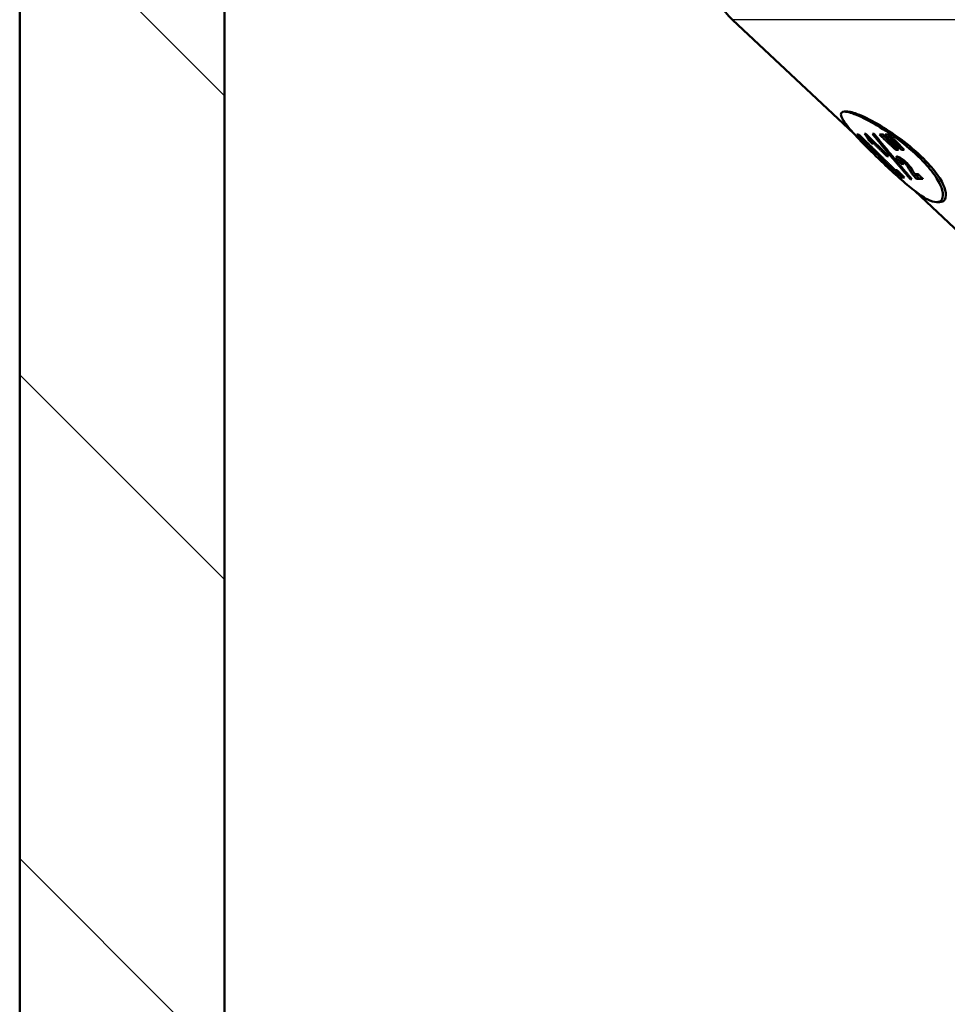
# Model space of a CAD drawing. Units: millimetres. Extents: x 0 to 2100, y 0 to 3898.
# Drawn here: x 730 to 816, y 1502 to 1593 of the extents above; entities that cross this region are included whole.
import ezdxf

# ---------------------------------------------------------------- set-up
doc = ezdxf.new("R2010")
doc.units = ezdxf.units.MM
doc.header["$LTSCALE"] = 10
for name, color, linetype, lineweight in [('Hatch', 7, 'Continuous', 9), ('Visible Edges(ISO)', 7, 'Continuous', 50), ('Visible Tangent Edges(ISO)', 7, 'Continuous', 25)]:
    doc.layers.add(name, color=color, linetype=linetype, lineweight=lineweight)

msp = doc.modelspace()

# ---------------------------------------------------------------- hatches: boundary and pattern name
at = {"layer": 'Hatch'}
h = msp.add_hatch(dxfattribs=at)
h.set_pattern_fill('ANSI31', color=256, scale=254, angle=90, style=0)
h.set_pattern_definition([(135, (0, 0), (-22.45064, -22.45064), [])])
h.paths.add_polyline_path([(1310.637, 1720.088), (1310.637, 964.388), (748.637, 964.388), (748.637, 1720.088), (729.637, 1720.088), (729.637, 945.388), (1329.637, 945.388), (1329.637, 1720.088), (1319.637, 1720.088)])

# ---------------------------------------------------------------- linework, layer by layer
at = {"layer": 'Visible Edges(ISO)'}
for p, q in [((729.637, 1720.088), (729.637, 945.388)), ((748.637, 964.388), (748.637, 1720.088)), ((807.051, 1582.748), (795.796, 1593.324)), ((806.193, 1584.788), (806.472, 1584.788)), ((807.497, 1582.677), (807.332, 1582.677)), ((807.74, 1582.233), (807.95, 1582.233)), ((807.741, 1582.133), (808.023, 1582.133)), ((808.168, 1582.716), (808.051, 1582.716)), ((808.168, 1582.716), (810.268, 1580.649)), ((808.819, 1581.783), (808.388, 1582.207)), ((808.388, 1582.207), (808.667, 1582.207)), ((808.825, 1582.052), (808.667, 1582.207)), ((808.699, 1582.052), (808.843, 1582.052)), ((808.932, 1582.716), (808.78, 1582.716)), ((809.781, 1582.668), (809.443, 1582.668)), ((810.316, 1582.668), (809.948, 1582.668)), ((810.133, 1581.991), (810.414, 1581.991)), ((810.473, 1581.991), (811.182, 1581.247)), ((810.642, 1581.991), (810.923, 1581.991)), ((811.013, 1581.991), (811.722, 1581.247)), ((808.411, 1581.481), (808.541, 1581.481)), ((808.541, 1581.481), (808.718, 1581.481)), ((810.95, 1581.247), (811.182, 1581.247)), ((811.467, 1581.247), (811.722, 1581.247)), ((810.124, 1580.649), (810.268, 1580.649)), ((811.461, 1580.228), (811.74, 1580.228)), ((810.713, 1579.364), (810.593, 1579.364)), ((810.713, 1579.364), (810.881, 1579.364)), ((811.048, 1579.364), (810.881, 1579.364)), ((811.456, 1579.957), (811.635, 1579.957)), ((811.97, 1579.796), (812.181, 1579.796)), ((811.312, 1578.668), (811.759, 1578.668)), ((812.311, 1578.521), (812.432, 1578.521)), ((813.028, 1578.982), (812.708, 1578.982)), ((812.866, 1578.552), (813.467, 1578.552)), ((816.887, 1573.506), (812.73, 1577.412)), ((814.724, 1576.388), (815.002, 1576.388))]:
    msp.add_line(p, q, dxfattribs=at)
msp.add_arc((802.644, 1600.611), 10, 183, 226.78278, dxfattribs=at)
msp.add_ellipse((838.844, 1580.268), major_axis=(30.132, -0.752), ratio=0.078783, start_param=3.573617, end_param=3.590913, dxfattribs=at)
for points, knots in [([(813.672, 1579.974), (813.11, 1580.582), (812.41, 1581.217), (810.942, 1582.379), (810.174, 1582.908), (808.79, 1583.765), (808.084, 1584.146), (806.921, 1584.657), (806.465, 1584.788), (805.921, 1584.788), (805.805, 1584.657), (805.942, 1584.146), (806.193, 1583.765), (806.892, 1582.908), (807.381, 1582.379), (808.525, 1581.217), (809.18, 1580.582), (810.295, 1579.531), (810.808, 1579.057), (811.78, 1578.189), (812.24, 1577.797), (813.074, 1577.141), (813.492, 1576.851), (814.205, 1576.475), (814.501, 1576.388), (814.946, 1576.388), (815.132, 1576.475), (815.334, 1576.851), (815.347, 1577.141), (815.176, 1577.797), (815.004, 1578.189), (814.457, 1579.057), (814.081, 1579.531), (813.672, 1579.974)], [0, 0, 0, 0, 0.266724, 0.266724, 0.533447, 0.533447, 0.806496, 0.806496, 1.079544, 1.079544, 1.352593, 1.352593, 1.625642, 1.625642, 1.892365, 1.892365, 2.159089, 2.159089, 2.353051, 2.353051, 2.547012, 2.547012, 2.77021, 2.77021, 2.993407, 2.993407, 3.216604, 3.216604, 3.439801, 3.439801, 3.633763, 3.633763, 3.827725, 3.827725, 3.827725, 3.827725]), ([(806.472, 1584.788), (806.744, 1584.788), (807.201, 1584.657), (808.366, 1584.144), (809.074, 1583.764), (810.461, 1582.906), (811.23, 1582.376), (812.701, 1581.213), (813.401, 1580.577), (813.963, 1579.968)], [2.747285, 2.747285, 2.747285, 2.747285, 3.020652, 3.020652, 3.294018, 3.294018, 3.561071, 3.561071, 3.828124, 3.828124, 3.828124, 3.828124]), ([(807.74, 1582.233), (807.715, 1582.268), (807.679, 1582.312), (807.588, 1582.415), (807.541, 1582.466), (807.449, 1582.561), (807.391, 1582.62), (807.332, 1582.677)], [0, 0, 0, 0, 0.02701682, 0.02701682, 0.05443397, 0.05443397, 0.09196054, 0.09196054, 0.09196054, 0.09196054]), ([(807.741, 1582.133), (807.757, 1582.133), (807.767, 1582.14), (807.773, 1582.164), (807.773, 1582.184), (807.74, 1582.233)], [0, 0, 0, 0, 0.03506284, 0.03506284, 0.06196521, 0.06196521, 0.06196521, 0.06196521]), ([(808.268, 1582.445), (808.248, 1582.476), (808.223, 1582.511), (808.153, 1582.6), (808.104, 1582.657), (808.051, 1582.716)], [0, 0, 0, 0, 0.01886661, 0.01886661, 0.0460122, 0.0460122, 0.0460122, 0.0460122]), ([(808.388, 1582.207), (808.385, 1582.229), (808.376, 1582.257), (808.339, 1582.334), (808.308, 1582.387), (808.268, 1582.445)], [0, 0, 0, 0, 0.02562852, 0.02562852, 0.0598952, 0.0598952, 0.0598952, 0.0598952]), ([(808.699, 1582.052), (808.725, 1582.01), (808.747, 1581.971), (808.797, 1581.873), (808.814, 1581.822), (808.819, 1581.783)], [0, 0, 0, 0, 0.02606277, 0.02606277, 0.07213783, 0.07213783, 0.07213783, 0.07213783]), ([(811.052, 1580.424), (811.026, 1580.463), (811.008, 1580.498), (810.989, 1580.561), (810.991, 1580.584), (811.017, 1580.613), (811.04, 1580.619), (811.068, 1580.619)], [0, 0, 0, 0, 0.02141304, 0.02141304, 0.0463099, 0.0463099, 0.06992474, 0.06992474, 0.06992474, 0.06992474]), ([(811.456, 1579.957), (811.399, 1580.015), (811.343, 1580.074), (811.241, 1580.185), (811.192, 1580.24), (811.111, 1580.339), (811.077, 1580.384), (811.052, 1580.424)], [0, 0, 0, 0, 0.02533331, 0.02533331, 0.04950394, 0.04950394, 0.07105206, 0.07105206, 0.07105206, 0.07105206]), ([(811.068, 1580.619), (811.108, 1580.619), (811.159, 1580.608), (811.277, 1580.557), (811.334, 1580.526), (811.474, 1580.437), (811.551, 1580.38), (811.659, 1580.297), (811.721, 1580.247), (811.842, 1580.142), (811.9, 1580.088), (811.955, 1580.033)], [0, 0, 0, 0, 0.0333904, 0.0333904, 0.0590326, 0.0590326, 0.0905439, 0.0905439, 0.1329474, 0.1329474, 0.1751167, 0.1751167, 0.1751167, 0.1751167]), ([(811.331, 1580.424), (811.308, 1580.459), (811.291, 1580.491), (811.276, 1580.533), (811.273, 1580.546), (811.272, 1580.557)], [-0.06984093, -0.06984093, -0.06984093, -0.06984093, -0.05072591, -0.05072591, -0.04012279, -0.04012279, -0.04012279, -0.04012279]), ([(811.482, 1580.228), (811.47, 1580.243), (811.457, 1580.258), (811.401, 1580.325), (811.359, 1580.378), (811.331, 1580.424)], [-0.03123966, -0.03123966, -0.03123966, -0.03123966, -0.02471216, -0.02471216, 0, 0, 0, 0]), ([(811.461, 1580.228), (811.448, 1580.228), (811.438, 1580.225), (811.433, 1580.209), (811.435, 1580.199), (811.45, 1580.167), (811.464, 1580.148), (811.491, 1580.113), (811.516, 1580.083), (811.583, 1580.011), (811.632, 1579.96), (811.677, 1579.914)], [0, 0, 0, 0, 0.0108293, 0.0108293, 0.0191621, 0.0191621, 0.0304747, 0.0304747, 0.0593631, 0.0593631, 0.1074935, 0.1074935, 0.1074935, 0.1074935]), ([(811.787, 1580.006), (811.748, 1580.045), (811.705, 1580.084), (811.63, 1580.145), (811.602, 1580.165), (811.556, 1580.196), (811.535, 1580.207), (811.494, 1580.225), (811.475, 1580.228), (811.461, 1580.228)], [0, 0, 0, 0, 0.01703195, 0.01703195, 0.0290684, 0.0290684, 0.04054762, 0.04054762, 0.05546023, 0.05546023, 0.05546023, 0.05546023]), ([(811.955, 1580.033), (812.02, 1579.97), (812.081, 1579.907), (812.208, 1579.767), (812.256, 1579.707), (812.34, 1579.599), (812.383, 1579.537), (812.421, 1579.478)], [0, 0, 0, 0, 0.0277211, 0.0277211, 0.0617841, 0.0617841, 0.1120495, 0.1120495, 0.1120495, 0.1120495]), ([(811.97, 1579.796), (811.949, 1579.824), (811.926, 1579.854), (811.866, 1579.925), (811.829, 1579.965), (811.787, 1580.006)], [0, 0, 0, 0, 0.0141055, 0.0141055, 0.03199433, 0.03199433, 0.03199433, 0.03199433]), ([(812.161, 1579.475), (812.137, 1579.52), (812.109, 1579.568), (812.037, 1579.693), (811.998, 1579.757), (811.97, 1579.796)], [0, 0, 0, 0, 0.02552464, 0.02552464, 0.06945099, 0.06945099, 0.06945099, 0.06945099]), ([(812.866, 1578.552), (812.776, 1578.644), (812.69, 1578.736), (812.506, 1578.948), (812.444, 1579.031), (812.31, 1579.224), (812.226, 1579.362), (812.161, 1579.475)], [0, 0, 0, 0, 0.0405055, 0.0405055, 0.0961846, 0.0961846, 0.1995383, 0.1995383, 0.1995383, 0.1995383]), ([(812.421, 1579.478), (812.438, 1579.451), (812.461, 1579.411), (812.516, 1579.315), (812.56, 1579.235), (812.593, 1579.174)], [0, 0, 0, 0, 0.01398458, 0.01398458, 0.04294595, 0.04294595, 0.04294595, 0.04294595]), ([(812.593, 1579.174), (812.61, 1579.144), (812.628, 1579.112), (812.664, 1579.051), (812.686, 1579.014), (812.708, 1578.982)], [0, 0, 0, 0, 0.01675312, 0.01675312, 0.03347633, 0.03347633, 0.03347633, 0.03347633]), ([(813.963, 1579.968), (814.371, 1579.526), (814.745, 1579.052), (815.289, 1578.187), (815.46, 1577.795), (815.629, 1577.14), (815.615, 1576.851), (815.411, 1576.475), (815.225, 1576.388), (815.002, 1576.388)], [0, 0, 0, 0, 0.1936083, 0.1936083, 0.3872165, 0.3872165, 0.6102196, 0.6102196, 0.8332227, 0.8332227, 0.8332227, 0.8332227]), ([(813.145, 1578.552), (813.039, 1578.66), (812.939, 1578.768), (812.811, 1578.92), (812.784, 1578.953), (812.77, 1578.971), (812.766, 1578.976), (812.762, 1578.982)], [-0.10712025, -0.10712025, -0.10712025, -0.10712025, -0.09182909, -0.09182909, -0.08474159, -0.08474159, -0.08200147, -0.08200147, -0.08200147, -0.08200147])]:
    msp.add_open_spline(points, degree=3, knots=knots, dxfattribs=at)
for points, weights in [([(807.497, 1582.677), (809.285, 1580.926), (810.881, 1579.364)], [1, 1.00163585233, 1]), ([(808.411, 1581.481), (808.08, 1581.803), (807.741, 1582.133)], [1, 1.00006075518, 1]), ([(808.694, 1581.481), (808.362, 1581.803), (808.023, 1582.133)], [1, 1.0000619155, 1]), ([(810.124, 1580.649), (809.429, 1581.334), (808.699, 1582.052)], [1, 1.00028297853, 1]), ([(812.311, 1578.521), (810.631, 1580.466), (808.78, 1582.716)], [1, 1.00191696696, 1]), ([(808.932, 1582.716), (810.768, 1580.467), (812.432, 1578.521)], [1, 1.00191971577, 1]), ([(810.133, 1581.991), (809.792, 1582.325), (809.443, 1582.668)], [1, 1.00006226329, 1]), ([(810.414, 1581.991), (810.072, 1582.325), (809.723, 1582.668)], [1, 1.00006341163, 1]), ([(809.781, 1582.668), (810.131, 1582.325), (810.473, 1581.991)], [1, 1.0000626249, 1]), ([(810.642, 1581.991), (810.299, 1582.325), (809.948, 1582.668)], [1, 1.00006282773, 1]), ([(810.95, 1581.247), (810.547, 1581.614), (810.133, 1581.991)], [1, 1.00007633979, 1]), ([(810.923, 1581.991), (810.58, 1582.325), (810.229, 1582.668)], [1, 1.00006399586, 1]), ([(810.316, 1582.668), (810.669, 1582.325), (811.013, 1581.991)], [1, 1.00006332177, 1]), ([(810.867, 1581.577), (810.642, 1581.782), (810.414, 1581.991)], [1.00003845762, 1.0000429993, 1]), ([(811.467, 1581.247), (811.059, 1581.614), (810.642, 1581.991)], [1, 1.00007707893, 1]), ([(811.557, 1581.42), (811.243, 1581.702), (810.923, 1581.991)], [1.00002826001, 1.00006007481, 1]), ([(810.713, 1579.364), (809.667, 1580.383), (808.541, 1581.481)], [1, 1.00070121435, 1]), ([(811.312, 1578.668), (810.957, 1579.011), (810.593, 1579.364)], [1, 1.00008503319, 1]), ([(811.596, 1578.668), (811.241, 1579.011), (810.876, 1579.364)], [1, 1.00008683726, 1]), ([(811.048, 1579.364), (811.408, 1579.011), (811.759, 1578.668)], [1, 1.00008294614, 1]), ([(813.028, 1578.982), (813.249, 1578.765), (813.467, 1578.552)], [1, 1.0000321879, 1])]:
    msp.add_rational_spline(points, weights, degree=2, dxfattribs=at)
for points in [[(808.023, 1582.133), (808.034, 1582.133), (808.041, 1582.135), (808.046, 1582.14)], [(808.667, 1582.207), (808.666, 1582.214), (808.664, 1582.222), (808.662, 1582.23)], [(811.741, 1580.228), (811.741, 1580.228), (811.74, 1580.228), (811.74, 1580.228)]]:
    msp.add_open_spline(points, degree=3, dxfattribs=at)
at = {"layer": 'Visible Tangent Edges(ISO)'}
for p, q in [((883.478, 1593.324), (795.796, 1593.324)), ((808.268, 1582.445), (808.444, 1582.445)), ((811.052, 1580.424), (811.331, 1580.424)), ((811.787, 1580.006), (811.983, 1580.006)), ((812.161, 1579.475), (812.423, 1579.475))]:
    msp.add_line(p, q, dxfattribs=at)

doc.saveas('drawing.dxf')
